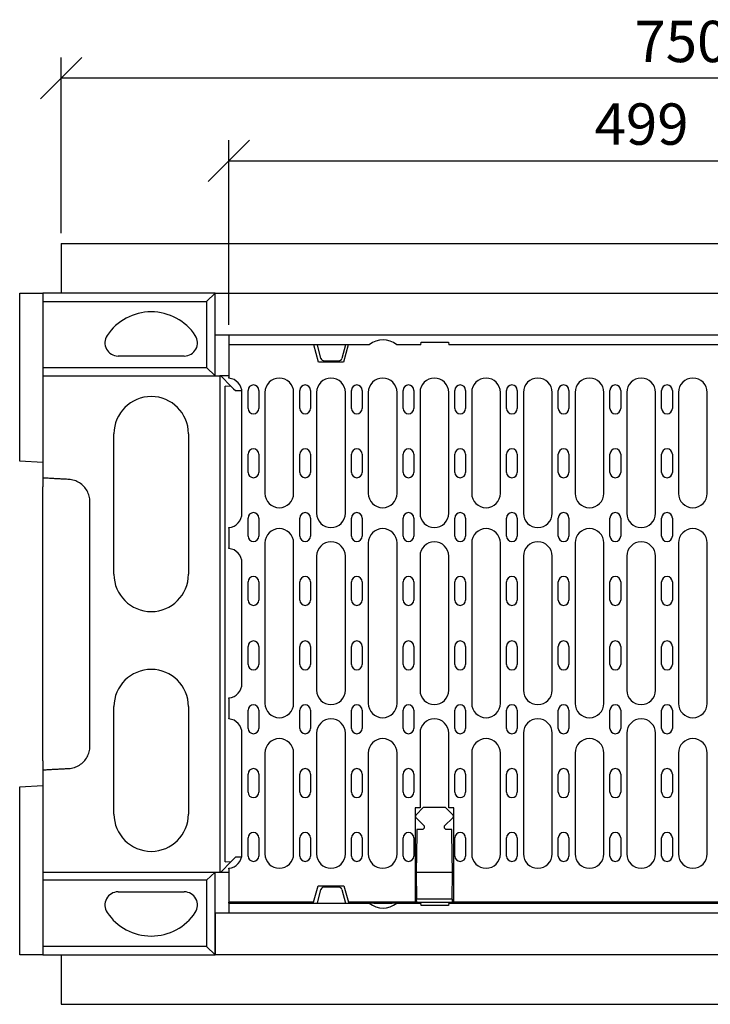
# Model space of a CAD drawing. Extents: x 5499 to 9072, y 1511 to 4254.
# Drawn here: x 5510 to 5928, y 2380 to 2975 of the extents above; entities that cross this region are included whole.
import ezdxf

# ---------------------------------------------------------------- set-up
doc = ezdxf.new("R2010")
doc.units = 0
doc.header["$LTSCALE"] = 10
doc.header["$MEASUREMENT"] = 0
doc.layers.get('0').update_dxf_attribs({"color": 10, "linetype": 'CONTINUOUS'})
doc.layers.get('DEFPOINTS').update_dxf_attribs({"linetype": 'CONTINUOUS'})
for name, color, linetype in [('ACO_DIM', 10, 'CONTINUOUS'), ('ACO_DIM___10', 10, 'CONTINUOUS'), ('BEMASS', 10, 'CONTINUOUS'), ('DUENN-18', 10, 'CONTINUOUS'), ('SICHTBAR', 10, 'CONTINUOUS')]:
    doc.layers.add(name, color=color, linetype=linetype)
doc.styles.add('ACO', font='trebuc.ttf', dxfattribs={"width": 0.8})
doc.dimstyles.new('ACO', dxfattribs={"dimtxt": 2.5, "dimasz": 2.5, "dimexe": 1.25, "dimexo": 0.625, "dimtad": 1, "dimtxsty": 'ACO', "dimblk": 'OBLIQUE', "dimcen": 2.5, "dimclrd": 256, "dimclre": 256, "dimclrt": 256, "dimazin": 3, "dimtfac": 1, "dimtmove": 0, "dimatfit": 3})

# ---------------------------------------------------------------- blocks, each defined once
blk = doc.blocks.new('_OBLIQUE')
at = {"color": 0, "linetype": 'BYBLOCK'}
blk.add_line((-0.5, -0.5), (0.5, 0.5), dxfattribs=at)
blk = doc.blocks.new('*D17')
at = {"layer": 'ACO_DIM'}
for p, q in [((5535.36, 2846.02), (5535.36, 2952.27)), ((6285.36, 2846.02), (6285.36, 2952.27)), ((6285.36, 2939.77), (5535.36, 2939.77))]:
    blk.add_line(p, q, dxfattribs=at)
at = {"layer": 'DEFPOINTS', "color": 0}
for p in [(5535.36, 2939.77), (5535.36, 2839.77), (6285.36, 2839.77)]:
    blk.add_point(p, dxfattribs=at)
at = {"layer": 'ACO_DIM', "xscale": 25, "yscale": 25, "zscale": 25, "rotation": 180}
blk.add_blockref('_OBLIQUE', (5535.36, 2939.77), dxfattribs=at)
at = {"layer": 'ACO_DIM', "xscale": 25, "yscale": 25, "zscale": 25}
blk.add_blockref('_OBLIQUE', (6285.36, 2939.77), dxfattribs=at)
at = {"layer": 'ACO_DIM', "insert": (5910.36, 2958.74), "char_height": 25, "attachment_point": 5, "style": 'ACO'}
blk.add_mtext('750', dxfattribs=at)
blk = doc.blocks.new('*D18')
at = {"layer": 'ACO_DIM'}
for p, q in [((5636.78, 2790.72), (5636.78, 2902.27)), ((6135.78, 2790.72), (6135.78, 2902.27)), ((5636.78, 2889.77), (6135.78, 2889.77))]:
    blk.add_line(p, q, dxfattribs=at)
at = {"layer": 'DEFPOINTS', "color": 0}
for p in [(6135.78, 2889.77), (5636.78, 2784.47), (6135.78, 2784.47)]:
    blk.add_point(p, dxfattribs=at)
at = {"layer": 'ACO_DIM', "xscale": 25, "yscale": 25, "zscale": 25, "rotation": 180}
blk.add_blockref('_OBLIQUE', (5636.78, 2889.77), dxfattribs=at)
at = {"layer": 'ACO_DIM', "xscale": 25, "yscale": 25, "zscale": 25}
blk.add_blockref('_OBLIQUE', (6135.78, 2889.77), dxfattribs=at)
at = {"layer": 'ACO_DIM', "insert": (5886.28, 2908.78), "char_height": 25, "attachment_point": 5, "style": 'ACO'}
blk.add_mtext('499', dxfattribs=at)
blk = doc.blocks.new('10803_-_3')
at = {"layer": 'DUENN-18', "linetype": 'CONTINUOUS'}
for p, q in [((93.09, 430), (88, 425)), ((93.09, 430), (93.12, 430)), ((93.09, 430), (93.09, 430)), ((-11, 425), (88, 425)), ((88, 425), (88, 385)), ((-11, 385), (88, 385)), ((88, 385), (93.09, 380)), ((93.09, 380), (93.09, 380)), ((214.38, 114.41), (219.17, 119.2)), ((219.17, 119.2), (232.17, 119.2)), ((232.17, 119.2), (236.97, 114.41)), ((219.67, 107.7), (214.38, 112.99)), ((219.67, 106.7), (219.67, 107.7)), ((236.97, 112.99), (231.67, 107.7)), ((231.67, 107.7), (231.67, 106.7)), ((215.08, 102.85), (214.67, 79.7)), ((215.13, 105.7), (215.08, 102.85)), ((218.67, 105.7), (215.13, 105.7)), ((218.67, 105.7), (219.67, 106.7)), ((231.67, 106.7), (232.67, 105.7)), ((236.22, 105.7), (232.67, 105.7)), ((236.27, 102.85), (236.22, 105.7)), ((236.67, 79.7), (236.27, 102.85)), ((93.09, 80), (88, 75)), ((93.09, 80), (93.09, 80)), ((214.67, 79.7), (214.95, 63.67)), ((236.67, 79.7), (214.67, 79.7)), ((236.39, 63.67), (236.67, 79.7)), ((88, 75), (-11, 75)), ((88, 75), (88, 35)), ((213.99, 61.7), (213.67, 61.7)), ((214.67, 61.7), (213.99, 61.7)), ((214.67, 61.7), (214.97, 62.52)), ((236.39, 63.67), (214.95, 63.67)), ((214.99, 61.7), (214.95, 63.67)), ((236.39, 63.67), (236.36, 61.7)), ((236.37, 62.52), (236.67, 61.7)), ((237.36, 61.7), (236.67, 61.7)), ((237.67, 61.7), (237.36, 61.7)), ((88, 35), (-11, 35)), ((88, 35), (93.09, 30)), ((93.09, 30), (93.09, 30)), ((93.12, 30), (93.09, 30))]:
    blk.add_line(p, q, dxfattribs=at).dxf.unprotected_set("ltscale", 0)
for centre, start, end in [((215.09, 113.7), 135, 225), ((236.26, 113.7), 315, 45)]:
    blk.add_arc(centre, 1, start, end, dxfattribs=at).dxf.unprotected_set("ltscale", 0)
at = {"layer": 'SICHTBAR', "linetype": 'CONTINUOUS'}
for p, q in [((0, 460), (0, 430)), ((0, 460), (750, 460)), ((-25, 430), (-11, 430)), ((-25, 328.4), (-25, 430)), ((-11, 430), (-11, 425)), ((93.09, 430), (-11, 430)), ((93.09, 380), (93.09, 430)), ((93.12, 430), (608.88, 430)), ((93.12, 404.7), (93.12, 430)), ((-11, 425), (-11, 385)), ((101.42, 404.7), (93.12, 404.7)), ((600.42, 404.7), (101.42, 404.7)), ((101.42, 404.7), (101.42, 398.8)), ((101.42, 399.2), (101.42, 378.92)), ((217.42, 398.8), (217.69, 400.3)), ((217.69, 400.3), (234.16, 400.3)), ((234.16, 400.3), (234.42, 398.8)), ((154.92, 398.8), (101.42, 398.8)), ((155.66, 388.2), (152.82, 398.8)), ((157.13, 390.58), (154.92, 398.8)), ((171.92, 398.8), (154.92, 398.8)), ((171.92, 398.8), (169.72, 390.58)), ((173.53, 398.8), (170.69, 388.2)), ((186.32, 398.8), (171.92, 398.8)), ((217.42, 398.8), (202.93, 398.8)), ((467.42, 398.8), (234.42, 398.8)), ((74.5, 392), (34.5, 392)), ((170.69, 388.2), (155.66, 388.2)), ((159.06, 389.1), (167.79, 389.1)), ((-11, 385), (-11, 380)), ((-11, 380), (93.09, 380)), ((-11, 380), (-11, 318.22)), ((93.09, 380), (96, 380)), ((96, 380), (96, 80)), ((96.49, 380), (96, 380)), ((101.42, 380), (96.49, 380)), ((96.49, 380), (102.85, 373.64)), ((102.85, 373.64), (99.18, 373.83)), ((99.18, 86.17), (99.18, 373.83)), ((102.85, 373.64), (104.26, 372.23)), ((104.26, 372.23), (105.43, 371.06)), ((105.43, 371.06), (109.29, 371.06)), ((109.36, 296.95), (109.36, 369.95)), ((113.06, 360.25), (113.06, 371.25)), ((119.54, 371.25), (119.54, 360.25)), ((123.24, 369.95), (123.24, 308.95)), ((140.61, 308.95), (140.61, 369.95)), ((144.31, 360.25), (144.31, 371.25)), ((150.79, 371.25), (150.79, 360.25)), ((154.49, 369.95), (154.49, 296.95)), ((171.86, 296.95), (171.86, 369.95)), ((175.56, 360.25), (175.56, 371.25)), ((182.04, 371.25), (182.04, 360.25)), ((185.74, 369.95), (185.74, 308.95)), ((203.11, 308.95), (203.11, 369.95)), ((206.81, 360.25), (206.81, 371.25)), ((213.29, 371.25), (213.29, 360.25)), ((216.99, 369.95), (216.99, 296.95)), ((234.36, 296.95), (234.36, 369.95)), ((238.06, 360.25), (238.06, 371.25)), ((244.54, 371.25), (244.54, 360.25)), ((248.24, 369.95), (248.24, 308.95)), ((265.61, 308.95), (265.61, 369.95)), ((269.31, 360.25), (269.31, 371.25)), ((275.79, 371.25), (275.79, 360.25)), ((279.49, 369.95), (279.49, 296.95)), ((296.86, 296.95), (296.86, 369.95)), ((300.56, 360.25), (300.56, 371.25)), ((307.04, 371.25), (307.04, 360.25)), ((310.74, 369.95), (310.74, 308.95)), ((328.11, 308.95), (328.11, 369.95)), ((331.81, 360.25), (331.81, 371.25)), ((338.29, 371.25), (338.29, 360.25)), ((341.99, 369.95), (341.99, 296.95)), ((359.36, 296.95), (359.36, 369.95)), ((363.06, 360.25), (363.06, 371.25)), ((369.54, 371.25), (369.54, 360.25)), ((373.24, 369.95), (373.24, 308.95)), ((390.61, 308.95), (390.61, 369.95)), ((32, 260), (32, 345)), ((77, 345), (77, 260)), ((-11, 327.66), (-25, 328.4)), ((113.06, 321.65), (113.06, 332.65)), ((119.54, 332.65), (119.54, 321.65)), ((144.31, 321.65), (144.31, 332.65)), ((150.79, 332.65), (150.79, 321.65)), ((175.56, 321.65), (175.56, 332.65)), ((182.04, 332.65), (182.04, 321.65)), ((206.81, 321.65), (206.81, 332.65)), ((213.29, 332.65), (213.29, 321.65)), ((238.06, 321.65), (238.06, 332.65)), ((244.54, 332.65), (244.54, 321.65)), ((269.31, 321.65), (269.31, 332.65)), ((275.79, 332.65), (275.79, 321.65)), ((300.56, 321.65), (300.56, 332.65)), ((307.04, 332.65), (307.04, 321.65)), ((331.81, 321.65), (331.81, 332.65)), ((338.29, 332.65), (338.29, 321.65)), ((363.06, 321.65), (363.06, 332.65)), ((369.54, 332.65), (369.54, 321.65)), ((-11, 280), (-11, 312.84)), ((113.06, 283.05), (113.06, 294.05)), ((119.54, 294.05), (119.54, 283.05)), ((144.31, 283.05), (144.31, 294.05)), ((150.79, 294.05), (150.79, 283.05)), ((175.56, 283.05), (175.56, 294.05)), ((182.04, 294.05), (182.04, 283.05)), ((206.81, 283.05), (206.81, 294.05)), ((213.29, 294.05), (213.29, 283.05)), ((238.06, 283.05), (238.06, 294.05)), ((244.54, 294.05), (244.54, 283.05)), ((269.31, 283.05), (269.31, 294.05)), ((275.79, 294.05), (275.79, 283.05)), ((300.56, 283.05), (300.56, 294.05)), ((307.04, 294.05), (307.04, 283.05)), ((331.81, 283.05), (331.81, 294.05)), ((338.29, 294.05), (338.29, 283.05)), ((363.06, 283.05), (363.06, 294.05)), ((369.54, 294.05), (369.54, 283.05)), ((101.42, 287.98), (101.42, 275.92)), ((-11, 180), (-11, 280)), ((123.24, 278.95), (123.24, 181.95)), ((140.61, 181.95), (140.61, 278.95)), ((185.74, 278.95), (185.74, 181.95)), ((203.11, 181.95), (203.11, 278.95)), ((248.24, 278.95), (248.24, 181.95)), ((265.61, 181.95), (265.61, 278.95)), ((310.74, 278.95), (310.74, 181.95)), ((328.11, 181.95), (328.11, 278.95)), ((373.24, 278.95), (373.24, 181.95)), ((390.61, 181.95), (390.61, 278.95)), ((154.49, 270.95), (154.49, 189.95)), ((171.86, 189.95), (171.86, 270.95)), ((216.99, 270.95), (216.99, 189.95)), ((234.36, 189.95), (234.36, 270.95)), ((279.49, 270.95), (279.49, 189.95)), ((296.86, 189.95), (296.86, 270.95)), ((341.99, 270.95), (341.99, 189.95)), ((359.36, 189.95), (359.36, 270.95)), ((109.36, 193.95), (109.36, 266.95)), ((113.06, 244.45), (113.06, 255.45)), ((119.54, 255.45), (119.54, 244.45)), ((144.31, 244.45), (144.31, 255.45)), ((150.79, 255.45), (150.79, 244.45)), ((175.56, 244.45), (175.56, 255.45)), ((182.04, 255.45), (182.04, 244.45)), ((206.81, 244.45), (206.81, 255.45)), ((213.29, 255.45), (213.29, 244.45)), ((238.06, 244.45), (238.06, 255.45)), ((244.54, 255.45), (244.54, 244.45)), ((269.31, 244.45), (269.31, 255.45)), ((275.79, 255.45), (275.79, 244.45)), ((300.56, 244.45), (300.56, 255.45)), ((307.04, 255.45), (307.04, 244.45)), ((331.81, 244.45), (331.81, 255.45)), ((338.29, 255.45), (338.29, 244.45)), ((363.06, 244.45), (363.06, 255.45)), ((369.54, 255.45), (369.54, 244.45)), ((113.06, 205.45), (113.06, 216.45)), ((119.54, 216.45), (119.54, 205.45)), ((144.31, 205.45), (144.31, 216.45)), ((150.79, 216.45), (150.79, 205.45)), ((175.56, 205.45), (175.56, 216.45)), ((182.04, 216.45), (182.04, 205.45)), ((206.81, 205.45), (206.81, 216.45)), ((213.29, 216.45), (213.29, 205.45)), ((238.06, 205.45), (238.06, 216.45)), ((244.54, 216.45), (244.54, 205.45)), ((269.31, 205.45), (269.31, 216.45)), ((275.79, 216.45), (275.79, 205.45)), ((300.56, 205.45), (300.56, 216.45)), ((307.04, 216.45), (307.04, 205.45)), ((331.81, 205.45), (331.81, 216.45)), ((338.29, 216.45), (338.29, 205.45)), ((363.06, 205.45), (363.06, 216.45)), ((369.54, 216.45), (369.54, 205.45)), ((101.42, 184.98), (101.42, 172.92)), ((-11, 147.16), (-11, 180)), ((32, 115), (32, 180)), ((77, 180), (77, 115)), ((113.06, 166.85), (113.06, 177.85)), ((119.54, 177.85), (119.54, 166.85)), ((144.31, 166.85), (144.31, 177.85)), ((150.79, 177.85), (150.79, 166.85)), ((175.56, 166.85), (175.56, 177.85)), ((182.04, 177.85), (182.04, 166.85)), ((206.81, 166.85), (206.81, 177.85)), ((213.29, 177.85), (213.29, 166.85)), ((238.06, 166.85), (238.06, 177.85)), ((244.54, 177.85), (244.54, 166.85)), ((269.31, 166.85), (269.31, 177.85)), ((275.79, 177.85), (275.79, 166.85)), ((300.56, 166.85), (300.56, 177.85)), ((307.04, 177.85), (307.04, 166.85)), ((331.81, 166.85), (331.81, 177.85)), ((338.29, 177.85), (338.29, 166.85)), ((363.06, 166.85), (363.06, 177.85)), ((369.54, 177.85), (369.54, 166.85)), ((109.36, 90.95), (109.36, 163.95)), ((154.49, 163.95), (154.49, 90.95)), ((171.86, 90.95), (171.86, 163.95)), ((216.99, 163.95), (216.99, 131.2)), ((234.36, 131.2), (234.36, 163.95)), ((279.49, 163.95), (279.49, 90.95)), ((296.86, 90.95), (296.86, 163.95)), ((341.99, 163.95), (341.99, 90.95)), ((359.36, 90.95), (359.36, 163.95)), ((123.24, 151.95), (123.24, 90.95)), ((140.61, 90.95), (140.61, 151.95)), ((185.74, 151.95), (185.74, 90.95)), ((203.11, 90.95), (203.11, 151.95)), ((248.24, 151.95), (248.24, 90.95)), ((265.61, 90.95), (265.61, 151.95)), ((310.74, 151.95), (310.74, 90.95)), ((328.11, 90.95), (328.11, 151.95)), ((373.24, 151.95), (373.24, 90.95)), ((390.61, 90.95), (390.61, 151.95)), ((-11, 141.78), (-11, 80)), ((113.06, 128.25), (113.06, 139.25)), ((119.54, 139.25), (119.54, 128.25)), ((144.31, 128.25), (144.31, 139.25)), ((150.79, 139.25), (150.79, 128.25)), ((175.56, 128.25), (175.56, 139.25)), ((182.04, 139.25), (182.04, 128.25)), ((206.81, 128.25), (206.81, 139.25)), ((213.29, 139.25), (213.29, 128.25)), ((238.06, 128.25), (238.06, 139.25)), ((244.54, 139.25), (244.54, 128.25)), ((269.31, 128.25), (269.31, 139.25)), ((275.79, 139.25), (275.79, 128.25)), ((300.56, 128.25), (300.56, 139.25)), ((307.04, 139.25), (307.04, 128.25)), ((331.81, 128.25), (331.81, 139.25)), ((338.29, 139.25), (338.29, 128.25)), ((363.06, 128.25), (363.06, 139.25)), ((369.54, 139.25), (369.54, 128.25)), ((-25, 131.6), (-11, 132.34)), ((-25, 30), (-25, 131.6)), ((216.99, 131.2), (216.99, 118.89)), ((234.36, 118.89), (234.36, 131.2)), ((216.99, 118.89), (213.99, 118.89)), ((213.99, 118.89), (213.99, 61.7)), ((237.36, 118.89), (234.36, 118.89)), ((237.36, 61.7), (237.36, 118.89)), ((113.06, 89.65), (113.06, 100.65)), ((119.54, 100.65), (119.54, 89.65)), ((144.31, 89.65), (144.31, 100.65)), ((150.79, 100.65), (150.79, 89.65)), ((175.56, 89.65), (175.56, 100.65)), ((182.04, 100.65), (182.04, 89.65)), ((206.81, 89.65), (206.81, 100.65)), ((213.29, 100.65), (213.29, 89.65)), ((238.06, 89.65), (238.06, 100.65)), ((244.54, 100.65), (244.54, 89.65)), ((269.31, 89.65), (269.31, 100.65)), ((275.79, 100.65), (275.79, 89.65)), ((300.56, 89.65), (300.56, 100.65)), ((307.04, 100.65), (307.04, 89.65)), ((331.81, 89.65), (331.81, 100.65)), ((338.29, 100.65), (338.29, 89.65)), ((363.06, 89.65), (363.06, 100.65)), ((369.54, 100.65), (369.54, 89.65)), ((102.85, 86.36), (96.49, 80)), ((99.18, 86.17), (102.85, 86.36)), ((104.26, 87.77), (102.85, 86.36)), ((105.43, 88.94), (104.26, 87.77)), ((109.12, 88.94), (105.43, 88.94)), ((-11, 80), (93.09, 80)), ((-11, 80), (-11, 75)), ((93.09, 30), (93.09, 80)), ((93.09, 80), (96, 80)), ((96, 80), (96.49, 80)), ((96.49, 80), (101.42, 80)), ((101.42, 81.98), (101.42, 61.7)), ((-11, 75), (-11, 35)), ((152.67, 61.7), (155.35, 71.7)), ((155.35, 71.7), (170.99, 71.7)), ((170.99, 71.7), (173.67, 61.7)), ((34.5, 68), (74.5, 68)), ((154.92, 61.2), (157.13, 69.42)), ((167.79, 70.9), (159.06, 70.9)), ((169.72, 69.42), (171.92, 61.2)), ((101.42, 61.2), (101.42, 61.7)), ((152.67, 61.7), (101.42, 61.7)), ((101.42, 61.2), (154.92, 61.2)), ((101.42, 61.2), (101.42, 55.3)), ((154.92, 61.2), (171.92, 61.2)), ((171.92, 61.2), (186.32, 61.2)), ((213.67, 61.7), (173.67, 61.7)), ((189.12, 61.2), (186.32, 61.2)), ((189.12, 61.2), (200.12, 61.2)), ((202.93, 61.2), (200.12, 61.2)), ((202.93, 61.2), (217.42, 61.2)), ((214.99, 61.7), (236.36, 61.7)), ((217.56, 61.7), (217.42, 61.2)), ((217.69, 59.7), (217.42, 61.2)), ((234.16, 59.7), (217.69, 59.7)), ((234.42, 61.2), (234.16, 59.7)), ((234.42, 61.2), (234.29, 61.7)), ((234.42, 61.2), (467.42, 61.2)), ((463.67, 61.7), (237.67, 61.7)), ((93.12, 55.3), (101.42, 55.3)), ((93.12, 55.3), (93.12, 30)), ((101.42, 55.3), (600.42, 55.3)), ((-11, 30), (-25, 30)), ((-11, 35), (-11, 30)), ((-11, 30), (93.09, 30)), ((0, 30), (0, 0)), ((608.88, 30), (93.12, 30)), ((0, 0), (750, 0))]:
    blk.add_line(p, q, dxfattribs=at).dxf.unprotected_set("ltscale", 0)
for points in [[(101.42, 378.6), (101.42, 378.62), (101.42, 378.63), (101.42, 378.64), (101.42, 378.65), (101.42, 378.67), (101.42, 378.68), (101.42, 378.69), (101.42, 378.71), (101.42, 378.72), (101.42, 378.73), (101.42, 378.75), (101.42, 378.76), (101.42, 378.77), (101.42, 378.79), (101.42, 378.8), (101.42, 378.81), (101.42, 378.83), (101.42, 378.84), (101.42, 378.85), (101.42, 378.87), (101.42, 378.88), (101.42, 378.89), (101.42, 378.91), (101.42, 378.92)], [(-11, 318.22), (-11, 318), (-11, 317.77), (-11, 317.55), (-11, 317.32), (-11, 317.1), (-11, 316.87), (-11, 316.65), (-11, 316.43), (-11, 316.2), (-11, 315.98), (-11, 315.75), (-11, 315.53), (-11, 315.31), (-11, 315.08), (-11, 314.86), (-11, 314.63), (-11, 314.41), (-11, 314.18), (-11, 313.96), (-11, 313.74), (-11, 313.51), (-11, 313.29), (-11, 313.06), (-11, 312.84)], [(4.7, 317.39), (4.05, 317.43), (3.39, 317.46), (2.74, 317.5), (2.08, 317.53), (1.43, 317.56), (0.77, 317.6), (0.12, 317.63), (-0.53, 317.67), (-1.19, 317.7), (-1.84, 317.74), (-2.5, 317.77), (-3.15, 317.81), (-3.8, 317.84), (-4.46, 317.87), (-5.11, 317.91), (-5.77, 317.94), (-6.42, 317.98), (-7.08, 318.01), (-7.73, 318.05), (-8.38, 318.08), (-9.04, 318.12), (-9.69, 318.15), (-10.35, 318.19), (-11, 318.22)], [(17.4, 303.93), (17.38, 304.78), (17.3, 305.63), (17.16, 306.47), (16.98, 307.3), (16.74, 308.12), (16.45, 308.92), (16.12, 309.7), (15.73, 310.45), (15.3, 311.19), (14.82, 311.89), (14.3, 312.56), (13.73, 313.2), (13.13, 313.8), (12.49, 314.36), (11.82, 314.88), (11.11, 315.35), (10.38, 315.78), (9.62, 316.17), (8.84, 316.5), (8.04, 316.78), (7.22, 317.02), (6.39, 317.19), (5.55, 317.32), (4.7, 317.39)], [(17.4, 156.07), (17.4, 158.57), (17.4, 161.07), (17.4, 163.57), (17.4, 166.08), (17.4, 168.6), (17.4, 171.11), (17.4, 173.61), (17.4, 176.12), (17.4, 178.62), (17.4, 181.13), (17.4, 183.64), (17.4, 186.14), (17.4, 188.65), (17.4, 191.15), (17.4, 193.66), (17.4, 196.17), (17.4, 198.67), (17.4, 201.18), (17.4, 203.68), (17.4, 206.19), (17.4, 208.7), (17.4, 211.2), (17.4, 213.71), (17.4, 216.22), (17.4, 218.72), (17.4, 221.23), (17.4, 223.73), (17.4, 226.24), (17.4, 228.75), (17.4, 231.25), (17.4, 233.76), (17.4, 236.27), (17.4, 238.77), (17.4, 241.28), (17.4, 243.78), (17.4, 246.29), (17.4, 248.8), (17.4, 251.3), (17.4, 253.81), (17.4, 256.32), (17.4, 258.82), (17.4, 261.33), (17.4, 263.83), (17.4, 266.34), (17.4, 268.85), (17.4, 271.35), (17.4, 273.86), (17.4, 276.36), (17.4, 278.87), (17.4, 281.38), (17.4, 283.88), (17.4, 286.39), (17.4, 288.89), (17.4, 291.4), (17.4, 293.92), (17.4, 296.43), (17.4, 298.93), (17.4, 301.43), (17.4, 303.93)], [(101.42, 287.98), (101.42, 287.99), (101.42, 288.01), (101.42, 288.02), (101.42, 288.03), (101.42, 288.05), (101.42, 288.06), (101.42, 288.07), (101.42, 288.09), (101.42, 288.1), (101.42, 288.11), (101.42, 288.13), (101.42, 288.14), (101.42, 288.15), (101.42, 288.17), (101.42, 288.18), (101.42, 288.19), (101.42, 288.21), (101.42, 288.22), (101.42, 288.23), (101.42, 288.25), (101.42, 288.26), (101.42, 288.27), (101.42, 288.28), (101.42, 288.3)], [(101.42, 275.6), (101.42, 275.62), (101.42, 275.63), (101.42, 275.64), (101.42, 275.65), (101.42, 275.67), (101.42, 275.68), (101.42, 275.69), (101.42, 275.71), (101.42, 275.72), (101.42, 275.73), (101.42, 275.75), (101.42, 275.76), (101.42, 275.77), (101.42, 275.79), (101.42, 275.8), (101.42, 275.81), (101.42, 275.83), (101.42, 275.84), (101.42, 275.85), (101.42, 275.87), (101.42, 275.88), (101.42, 275.89), (101.42, 275.91), (101.42, 275.92)], [(101.42, 184.98), (101.42, 184.99), (101.42, 185.01), (101.42, 185.02), (101.42, 185.03), (101.42, 185.05), (101.42, 185.06), (101.42, 185.07), (101.42, 185.09), (101.42, 185.1), (101.42, 185.11), (101.42, 185.13), (101.42, 185.14), (101.42, 185.15), (101.42, 185.17), (101.42, 185.18), (101.42, 185.19), (101.42, 185.21), (101.42, 185.22), (101.42, 185.23), (101.42, 185.25), (101.42, 185.26), (101.42, 185.27), (101.42, 185.28), (101.42, 185.3)], [(101.42, 172.6), (101.42, 172.62), (101.42, 172.63), (101.42, 172.64), (101.42, 172.65), (101.42, 172.67), (101.42, 172.68), (101.42, 172.69), (101.42, 172.71), (101.42, 172.72), (101.42, 172.73), (101.42, 172.75), (101.42, 172.76), (101.42, 172.77), (101.42, 172.79), (101.42, 172.8), (101.42, 172.81), (101.42, 172.83), (101.42, 172.84), (101.42, 172.85), (101.42, 172.87), (101.42, 172.88), (101.42, 172.89), (101.42, 172.91), (101.42, 172.92)], [(4.7, 142.61), (5.55, 142.68), (6.39, 142.81), (7.22, 142.98), (8.04, 143.22), (8.84, 143.5), (9.62, 143.83), (10.38, 144.22), (11.11, 144.65), (11.82, 145.12), (12.49, 145.64), (13.13, 146.2), (13.73, 146.8), (14.3, 147.44), (14.82, 148.11), (15.3, 148.81), (15.73, 149.55), (16.12, 150.3), (16.45, 151.08), (16.74, 151.88), (16.98, 152.7), (17.16, 153.53), (17.3, 154.37), (17.38, 155.22), (17.4, 156.07)], [(-11, 147.16), (-11, 146.94), (-11, 146.71), (-11, 146.49), (-11, 146.26), (-11, 146.04), (-11, 145.82), (-11, 145.59), (-11, 145.37), (-11, 145.14), (-11, 144.92), (-11, 144.69), (-11, 144.47), (-11, 144.25), (-11, 144.02), (-11, 143.8), (-11, 143.57), (-11, 143.35), (-11, 143.13), (-11, 142.9), (-11, 142.68), (-11, 142.45), (-11, 142.23), (-11, 142), (-11, 141.78)], [(-11, 141.78), (-10.35, 141.81), (-9.69, 141.85), (-9.04, 141.88), (-8.38, 141.92), (-7.73, 141.95), (-7.08, 141.99), (-6.42, 142.02), (-5.77, 142.06), (-5.11, 142.09), (-4.46, 142.13), (-3.8, 142.16), (-3.15, 142.19), (-2.5, 142.23), (-1.84, 142.26), (-1.19, 142.3), (-0.53, 142.33), (0.12, 142.37), (0.77, 142.4), (1.43, 142.44), (2.08, 142.47), (2.74, 142.5), (3.39, 142.54), (4.05, 142.57), (4.7, 142.61)], [(101.42, 81.98), (101.42, 81.99), (101.42, 82.01), (101.42, 82.02), (101.42, 82.03), (101.42, 82.05), (101.42, 82.06), (101.42, 82.07), (101.42, 82.09), (101.42, 82.1), (101.42, 82.11), (101.42, 82.13), (101.42, 82.14), (101.42, 82.15), (101.42, 82.17), (101.42, 82.18), (101.42, 82.19), (101.42, 82.21), (101.42, 82.22), (101.42, 82.23), (101.42, 82.25), (101.42, 82.26), (101.42, 82.27), (101.42, 82.28), (101.42, 82.3)]]:
    blk.add_lwpolyline(points, dxfattribs=at).dxf.unprotected_set("ltscale", 0)
for centre, radius, start, end in [((54.5, 386.73), 32, 33.55731, 146.44269), ((34.5, 400), 8, 146.44269, 270), ((74.5, 400), 8, 270, 33.55731), ((194.62, 388.8), 13, 50.28486, 129.71514), ((159.06, 391.1), 2, 195, 270), ((167.79, 391.1), 2, 270, 345), ((100.67, 369.95), 8.69, 0, 85.04632), ((131.92, 369.95), 8.69, 0, 180), ((163.17, 369.95), 8.69, 0, 180), ((194.42, 369.95), 8.69, 0, 180), ((225.67, 369.95), 8.69, 0, 180), ((256.92, 369.95), 8.69, 0, 180), ((288.17, 369.95), 8.69, 0, 180), ((319.42, 369.95), 8.69, 0, 180), ((350.67, 369.95), 8.69, 0, 180), ((381.92, 369.95), 8.69, 0, 180), ((116.3, 371.25), 3.24, 0, 180), ((147.55, 371.25), 3.24, 0, 180), ((178.8, 371.25), 3.24, 0, 180), ((210.05, 371.25), 3.24, 0, 180), ((241.3, 371.25), 3.24, 0, 180), ((272.55, 371.25), 3.24, 0, 180), ((303.8, 371.25), 3.24, 0, 180), ((335.05, 371.25), 3.24, 0, 180), ((366.3, 371.25), 3.24, 0, 180), ((54.5, 345), 22.5, 0, 180), ((116.3, 360.25), 3.24, 180, 0), ((147.55, 360.25), 3.24, 180, 0), ((178.8, 360.25), 3.24, 180, 0), ((210.05, 360.25), 3.24, 180, 0), ((241.3, 360.25), 3.24, 180, 0), ((272.55, 360.25), 3.24, 180, 0), ((303.8, 360.25), 3.24, 180, 0), ((335.05, 360.25), 3.24, 180, 0), ((366.3, 360.25), 3.24, 180, 0), ((116.3, 332.65), 3.24, 0, 180), ((147.55, 332.65), 3.24, 0, 180), ((178.8, 332.65), 3.24, 0, 180), ((210.05, 332.65), 3.24, 0, 180), ((241.3, 332.65), 3.24, 0, 180), ((272.55, 332.65), 3.24, 0, 180), ((303.8, 332.65), 3.24, 0, 180), ((335.05, 332.65), 3.24, 0, 180), ((366.3, 332.65), 3.24, 0, 180), ((116.3, 321.65), 3.24, 180, 0), ((147.55, 321.65), 3.24, 180, 0), ((178.8, 321.65), 3.24, 180, 0), ((210.05, 321.65), 3.24, 180, 0), ((241.3, 321.65), 3.24, 180, 0), ((272.55, 321.65), 3.24, 180, 0), ((303.8, 321.65), 3.24, 180, 0), ((335.05, 321.65), 3.24, 180, 0), ((366.3, 321.65), 3.24, 180, 0), ((131.92, 308.95), 8.69, 180, 0), ((194.42, 308.95), 8.69, 180, 0), ((256.92, 308.95), 8.69, 180, 0), ((319.42, 308.95), 8.69, 180, 0), ((381.92, 308.95), 8.69, 180, 0), ((100.67, 296.95), 8.69, 274.95368, 0), ((116.3, 294.05), 3.24, 0, 180), ((147.55, 294.05), 3.24, 0, 180), ((163.17, 296.95), 8.69, 180, 0), ((178.8, 294.05), 3.24, 0, 180), ((210.05, 294.05), 3.24, 0, 180), ((225.67, 296.95), 8.69, 180, 0), ((241.3, 294.05), 3.24, 0, 180), ((272.55, 294.05), 3.24, 0, 180), ((288.17, 296.95), 8.69, 180, 0), ((303.8, 294.05), 3.24, 0, 180), ((335.05, 294.05), 3.24, 0, 180), ((350.67, 296.95), 8.69, 180, 0), ((366.3, 294.05), 3.24, 0, 180), ((131.92, 278.95), 8.69, 0, 180), ((194.42, 278.95), 8.69, 0, 180), ((256.92, 278.95), 8.69, 0, 180), ((319.42, 278.95), 8.69, 0, 180), ((381.92, 278.95), 8.69, 0, 180), ((116.3, 283.05), 3.24, 180, 0), ((147.55, 283.05), 3.24, 180, 0), ((178.8, 283.05), 3.24, 180, 0), ((210.05, 283.05), 3.24, 180, 0), ((241.3, 283.05), 3.24, 180, 0), ((272.55, 283.05), 3.24, 180, 0), ((303.8, 283.05), 3.24, 180, 0), ((335.05, 283.05), 3.24, 180, 0), ((366.3, 283.05), 3.24, 180, 0), ((100.67, 266.95), 8.69, 0, 85.04632), ((163.17, 270.95), 8.69, 0, 180), ((225.67, 270.95), 8.69, 0, 180), ((288.17, 270.95), 8.69, 0, 180), ((350.67, 270.95), 8.69, 0, 180), ((54.5, 260), 22.5, 180, 0), ((116.3, 255.45), 3.24, 0, 180), ((147.55, 255.45), 3.24, 0, 180), ((178.8, 255.45), 3.24, 0, 180), ((210.05, 255.45), 3.24, 0, 180), ((241.3, 255.45), 3.24, 0, 180), ((272.55, 255.45), 3.24, 0, 180), ((303.8, 255.45), 3.24, 0, 180), ((335.05, 255.45), 3.24, 0, 180), ((366.3, 255.45), 3.24, 0, 180), ((116.3, 244.45), 3.24, 180, 0), ((147.55, 244.45), 3.24, 180, 0), ((178.8, 244.45), 3.24, 180, 0), ((210.05, 244.45), 3.24, 180, 0), ((241.3, 244.45), 3.24, 180, 0), ((272.55, 244.45), 3.24, 180, 0), ((303.8, 244.45), 3.24, 180, 0), ((335.05, 244.45), 3.24, 180, 0), ((366.3, 244.45), 3.24, 180, 0), ((116.3, 216.45), 3.24, 0, 180), ((147.55, 216.45), 3.24, 0, 180), ((178.8, 216.45), 3.24, 0, 180), ((210.05, 216.45), 3.24, 0, 180), ((241.3, 216.45), 3.24, 0, 180), ((272.55, 216.45), 3.24, 0, 180), ((303.8, 216.45), 3.24, 0, 180), ((335.05, 216.45), 3.24, 0, 180), ((366.3, 216.45), 3.24, 0, 180), ((54.5, 180), 22.5, 0, 180), ((116.3, 205.45), 3.24, 180, 0), ((147.55, 205.45), 3.24, 180, 0), ((178.8, 205.45), 3.24, 180, 0), ((210.05, 205.45), 3.24, 180, 0), ((241.3, 205.45), 3.24, 180, 0), ((272.55, 205.45), 3.24, 180, 0), ((303.8, 205.45), 3.24, 180, 0), ((335.05, 205.45), 3.24, 180, 0), ((366.3, 205.45), 3.24, 180, 0), ((100.67, 193.95), 8.69, 274.95368, 0), ((163.17, 189.95), 8.69, 180, 0), ((225.67, 189.95), 8.69, 180, 0), ((288.17, 189.95), 8.69, 180, 0), ((350.67, 189.95), 8.69, 180, 0), ((116.3, 177.85), 3.24, 0, 180), ((131.92, 181.95), 8.69, 180, 0), ((147.55, 177.85), 3.24, 0, 180), ((178.8, 177.85), 3.24, 0, 180), ((194.42, 181.95), 8.69, 180, 0), ((210.05, 177.85), 3.24, 0, 180), ((241.3, 177.85), 3.24, 0, 180), ((256.92, 181.95), 8.69, 180, 0), ((272.55, 177.85), 3.24, 0, 180), ((303.8, 177.85), 3.24, 0, 180), ((319.42, 181.95), 8.69, 180, 0), ((335.05, 177.85), 3.24, 0, 180), ((366.3, 177.85), 3.24, 0, 180), ((381.92, 181.95), 8.69, 180, 0), ((100.67, 163.95), 8.69, 0, 85.04632), ((116.3, 166.85), 3.24, 180, 0), ((147.55, 166.85), 3.24, 180, 0), ((163.17, 163.95), 8.69, 0, 180), ((178.8, 166.85), 3.24, 180, 0), ((210.05, 166.85), 3.24, 180, 0), ((225.67, 163.95), 8.69, 0, 180), ((241.3, 166.85), 3.24, 180, 0), ((272.55, 166.85), 3.24, 180, 0), ((288.17, 163.95), 8.69, 0, 180), ((303.8, 166.85), 3.24, 180, 0), ((335.05, 166.85), 3.24, 180, 0), ((350.67, 163.95), 8.69, 0, 180), ((366.3, 166.85), 3.24, 180, 0), ((131.92, 151.95), 8.69, 0, 180), ((194.42, 151.95), 8.69, 0, 180), ((256.92, 151.95), 8.69, 0, 180), ((319.42, 151.95), 8.69, 0, 180), ((381.92, 151.95), 8.69, 0, 180), ((116.3, 139.25), 3.24, 0, 180), ((147.55, 139.25), 3.24, 0, 180), ((178.8, 139.25), 3.24, 0, 180), ((210.05, 139.25), 3.24, 0, 180), ((241.3, 139.25), 3.24, 0, 180), ((272.55, 139.25), 3.24, 0, 180), ((303.8, 139.25), 3.24, 0, 180), ((335.05, 139.25), 3.24, 0, 180), ((366.3, 139.25), 3.24, 0, 180), ((116.3, 128.25), 3.24, 180, 0), ((147.55, 128.25), 3.24, 180, 0), ((178.8, 128.25), 3.24, 180, 0), ((210.05, 128.25), 3.24, 180, 0), ((241.3, 128.25), 3.24, 180, 0), ((272.55, 128.25), 3.24, 180, 0), ((303.8, 128.25), 3.24, 180, 0), ((335.05, 128.25), 3.24, 180, 0), ((366.3, 128.25), 3.24, 180, 0), ((54.5, 115), 22.5, 180, 0), ((116.3, 100.65), 3.24, 0, 180), ((147.55, 100.65), 3.24, 0, 180), ((178.8, 100.65), 3.24, 0, 180), ((210.05, 100.65), 3.24, 0, 180), ((241.3, 100.65), 3.24, 0, 180), ((272.55, 100.65), 3.24, 0, 180), ((303.8, 100.65), 3.24, 0, 180), ((335.05, 100.65), 3.24, 0, 180), ((366.3, 100.65), 3.24, 0, 180), ((100.67, 90.95), 8.69, 274.95368, 0), ((116.3, 89.65), 3.24, 180, 0), ((131.92, 90.95), 8.69, 180, 0), ((147.55, 89.65), 3.24, 180, 0), ((163.17, 90.95), 8.69, 180, 0), ((178.8, 89.65), 3.24, 180, 0), ((194.42, 90.95), 8.69, 180, 0), ((210.05, 89.65), 3.24, 180, 0), ((241.3, 89.65), 3.24, 180, 0), ((256.92, 90.95), 8.69, 180, 0), ((272.55, 89.65), 3.24, 180, 0), ((288.17, 90.95), 8.69, 180, 0), ((303.8, 89.65), 3.24, 180, 0), ((319.42, 90.95), 8.69, 180, 0), ((335.05, 89.65), 3.24, 180, 0), ((350.67, 90.95), 8.69, 180, 0), ((366.3, 89.65), 3.24, 180, 0), ((381.92, 90.95), 8.69, 180, 0), ((34.5, 60), 8, 90, 213.55731), ((74.5, 60), 8, 326.44269, 90), ((159.06, 68.9), 2, 90, 165), ((167.79, 68.9), 2, 15, 90), ((194.62, 71.2), 13, 230.28486, 309.71514), ((54.5, 73.27), 32, 213.55731, 326.44269)]:
    blk.add_arc(centre, radius, start, end, dxfattribs=at).dxf.unprotected_set("ltscale", 0)

msp = doc.modelspace()

# ---------------------------------------------------------------- block references
at = {"layer": 'BEMASS'}
msp.add_blockref('10803_-_3', (5535.355, 2379.769), dxfattribs=at)

# ---------------------------------------------------------------- dimensions: what is measured, and where the dimension line sits
at = {"layer": 'ACO_DIM___10'}
for base, p1, p2, picture, middle in [((5535.355, 2939.769), (6285.355, 2839.769), (5535.355, 2839.769), '*D17', (5910.355, 2939.769)), ((6135.779, 2889.769), (5636.779, 2784.469), (6135.779, 2784.469), '*D18', (5886.279, 2889.769))]:
    dim = msp.add_linear_dim(base=base, p1=p1, p2=p2, dimstyle='ACO', override={"dimscale": 10, "dimtix": 0, "dimtofl": 1, "dimtmove": 0, "dimatfit": 3}, dxfattribs=at)
    dim.commit()
    dim.dimension.update_dxf_attribs({"geometry": picture, "text_midpoint": middle, "dimtype": 128})

doc.saveas('drawing.dxf')
